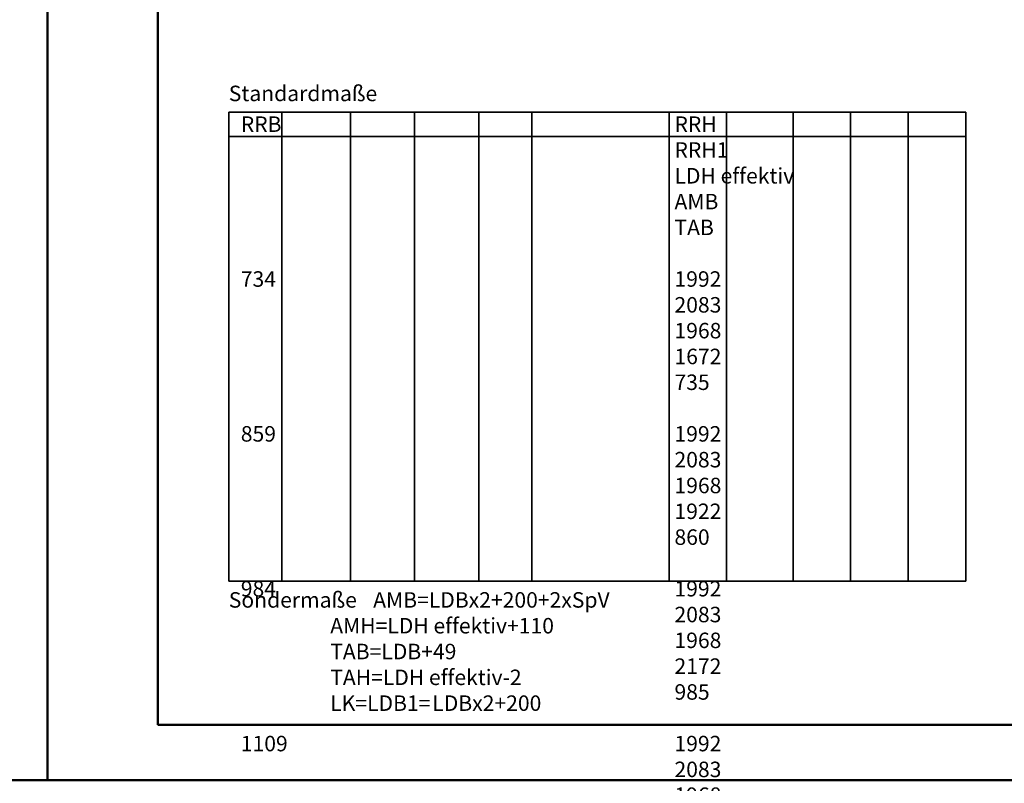
# Model space of a CAD drawing. Units: millimetres. Extents: x -210 to 1890, y -1198 to 742.
# Drawn here: x 828 to 1272, y -744 to -399 of the extents above; entities that cross this region are included whole.
import ezdxf

# ---------------------------------------------------------------- set-up
doc = ezdxf.new("R2010")
doc.units = ezdxf.units.MM
for name, color, linetype, lineweight in [('AM_0', 7, 'Continuous', 50), ('AM_6', 2, 'Continuous', 35), ('AM_BOR', 7, 'Continuous', 50)]:
    doc.layers.add(name, color=color, linetype=linetype, lineweight=lineweight)
doc.layers.add('AM_12', color=7, linetype='Continuous', lineweight=50, plot=False)
doc.styles.get("Standard").update_dxf_attribs({"font": 'isocp.shx'})

# ---------------------------------------------------------------- blocks, each defined once
blk = doc.blocks.new('DIN_A3_BOS')
at = {"layer": 'AM_12'}
blk.add_lwpolyline([(0, 0), (420, 0), (420, 297), (0, 297)], close=True, dxfattribs=at)
at = {"layer": 'AM_BOR'}
blk.add_lwpolyline([(20, 10), (410, 10), (410, 287), (20, 287)], close=True, dxfattribs=at)

msp = doc.modelspace()

# ---------------------------------------------------------------- linework, layer by layer
at = {"layer": 'AM_6'}
for p, q in [((922, -440.5), (922, -652.5)), ((922, -440.5), (1255.04, -440.5)), ((946, -440.5), (946, -652.5)), ((977, -440.5), (977, -652.5)), ((1006, -440.5), (1006, -652.5)), ((1035, -440.5), (1035, -652.5)), ((1059, -440.5), (1059, -652.5)), ((1121, -440.5), (1121, -652.5)), ((1147, -440.5), (1147, -652.5)), ((1177, -440.5), (1177, -652.5)), ((1203, -440.5), (1203, -652.5)), ((1229, -440.5), (1229, -652.5)), ((1255.04, -440.5), (1255.04, -652.5)), ((922, -451.5), (1255.04, -451.5)), ((1255.04, -652.5), (922, -652.5))]:
    msp.add_line(p, q, dxfattribs=at)

# ---------------------------------------------------------------- block references
at = {"layer": 'AM_0', "lineweight": 0, "xscale": 2.5, "yscale": 2.5, "zscale": 2.5}
for p in [(-210, -742.5), (840, -742.5)]:
    msp.add_blockref('DIN_A3_BOS', p, dxfattribs=at)

# ---------------------------------------------------------------- texts
at = {"layer": 'AM_6', "attachment_point": 1}
for s, width, insert, char_height in [('\\pt70,98;Standardmaße', 44.5929, (922, -428.5), 7), ('{\\H1.4x;Sondermaße {\\W2.454555; }AMB=LDBx2+200+2xSpV\\P\\W8.92857;  \\W3.57143; \\W1;AMH=LDH effektiv+110\\P\\W8.92857;  \\W3.57143; \\W1;TAB=LDB+49\\P\\W8.92857;  \\W3.57143; \\W1;TAH=LDH effektiv-2\\P\\W8.92857;  \\W3.57143; \\W1;LK=LDB1={\\W0.398214; }LDBx2+200}\\P{\\H1.25x; }\\P                         {\\H1.16667x; }', 256.1602, (922, -657.5), 5)]:
    msp.add_mtext_dynamic_manual_height_columns(s, width=width, gutter_width=12.5, heights=[0], dxfattribs=dict(at, insert=insert, char_height=char_height))
at = {"layer": 'AM_6', "insert": (927.43, -442.4), "char_height": 7, "width": 415.9425, "attachment_point": 1}
msp.add_mtext('\\pt28,56,84,112,140,196,224,252,280,308;{\\C2;RRB^IRRH^IRRB1^IRRH1^ILDB^ILDH effektiv^ILDB1^IAMB^IAMH^ITAB^ITAH\\P\\pt28,49,105,140,168,196,231;\\P\\pt28,56,84,112,140,168,196,224,252,280,308;734^I1992^I1621^I2083^I686^I1968^I^I1572^I1672^I2078^I735^I1966\\P\\pt28,49,105,140,168,196;\\P\\pt28,56,84,112,140,168,196,224,252,280,308,336;859^I1992^I1871^I2083^I811^I1968^I^I1822^I1922^I2078^I860^I1966^I\\P\\pt28,49,105,140,168,196,231;\\P\\pt28,56,84,112,140,168,196,224,252,280,308;984^I1992^I2121^I2083^I936^I1968^I^I2072^I2172^I2078^I985^I1966\\P\\pt28,49,105,140,168,196,231;\\P\\pt28,56,84,112,140,168,182,196,224,252,280,308;1109^I1992^I2371^I2083^I1061^I1968^I^I^I2322^I2422^I2078^I1110^I1966\\P\\pt28,49,105,140,168,196,231;\\P\\P\\pt28,56,84,112,140,168,175,196,224,252,280,308;734^I2117^I1621^I2208^I686^I2093^I^I^I1572^I1672^I2203^I735^I2091\\P\\ptz;\\P\\pt28,56,84,112,140,168,196,217,224,252,280,308;859^I2117^I1871^I2208^I811^I2093^I^I1822^I^I1922^I2203^I860^I2091\\P\\pt28,49,105,140,168,196,231;^I\\P\\pt28,56,84,112,140,168,175,196,224,252,280,308;984^I2117^I2121^I2208^I936^I2093^I^I^I2072^I2172^I2203^I985^I2091\\P\\pt28,49,105,140,168,196,231;\\P\\pt28,56,84,112,140,168,196,224,252,280,308;1109^I2117^I2371^I2208^I1061^I2093^I^I2322^I2422^I2203^I1110^I2091}', dxfattribs=at)

doc.saveas('drawing.dxf')
